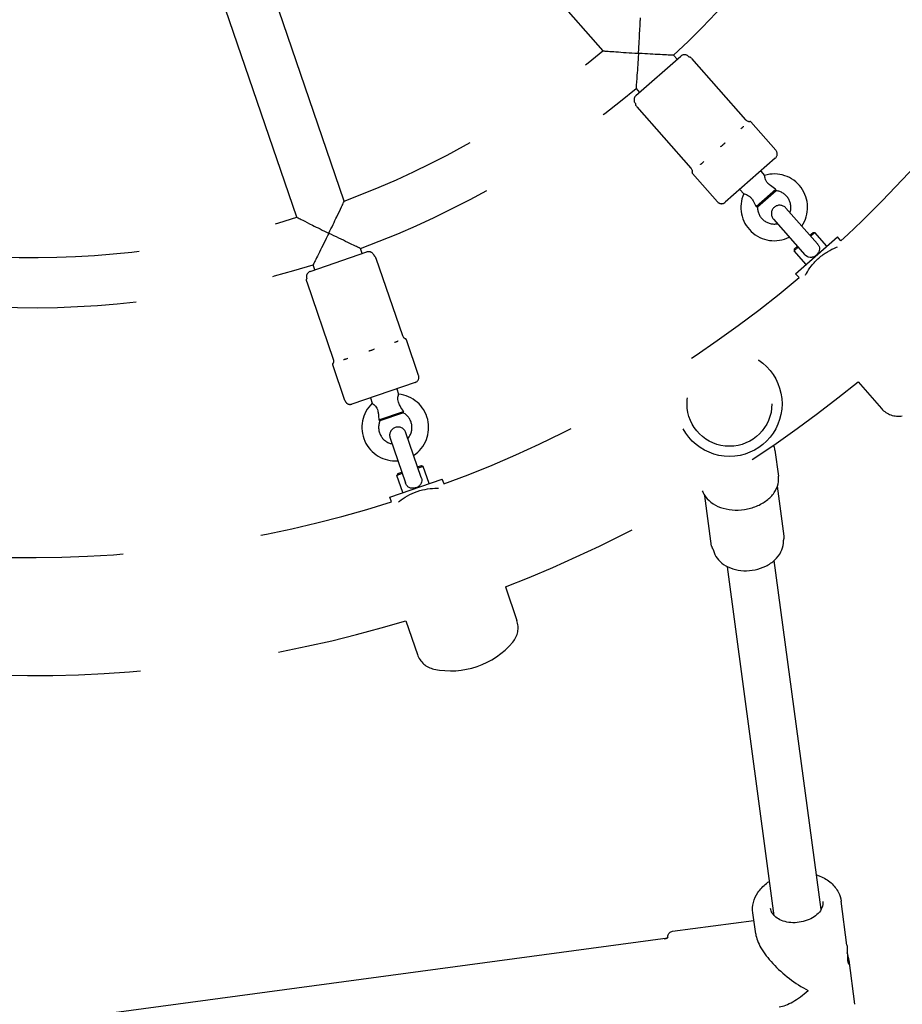
# Model space of a CAD drawing. Units: centimetres. Extents: x -610 to 3490, y -1070 to 1880.
# Drawn here: x 1591 to 1623, y 345 to 381 of the extents above; entities that cross this region are included whole.
import ezdxf

# ---------------------------------------------------------------- set-up
doc = ezdxf.new("R2010")
doc.units = ezdxf.units.CM
doc.header["$MEASUREMENT"] = 0
doc.linetypes.add('ACAD_ISO03W100', pattern=[10, 5, -5])
doc.layers.add('Widoczne (ISO)', color=7, linetype='Continuous')

msp = doc.modelspace()

# ---------------------------------------------------------------- linework, layer by layer
at = {"layer": 'Widoczne (ISO)', "linetype": 'Continuous'}
for p, q in [((1605.8011, 386.4985), (1611.8885, 379.5936)), ((1602.5891, 374.1925), (1599.6079, 382.9014)), ((1600.8861, 373.6095), (1597.9049, 382.3184)), ((1614.4295, 379.4332), (1614.5564, 379.2893)), ((1613.0749, 377.9832), (1614.6877, 379.405)), ((1615.0787, 379.3214), (1617.0204, 377.119)), ((1613.0793, 378.2429), (1613.2062, 378.0989)), ((1613.1089, 377.5847), (1615.0505, 375.3824)), ((1618.1058, 376.0194), (1617.2086, 377.0371)), ((1618.088, 375.7371), (1616.2877, 374.15)), ((1616.0054, 374.1677), (1615.1082, 375.1854)), ((1617.5629, 375.2742), (1617.7012, 375.1173)), ((1616.8128, 374.6129), (1616.9511, 374.456)), ((1617.3967, 373.9945), (1618.1032, 374.6174)), ((1618.1199, 374.5654), (1617.4462, 373.9714)), ((1619.5993, 372.6618), (1618.471, 373.9417)), ((1618.0209, 373.5449), (1619.1492, 372.2651)), ((1619.3307, 372.9666), (1619.4432, 373.0658)), ((1619.5138, 373.0613), (1619.3637, 372.9291)), ((1619.4432, 373.0658), (1619.5138, 373.0613)), ((1619.9436, 372.5737), (1619.5138, 373.0613)), ((1618.8184, 371.5818), (1620.3187, 372.9044)), ((1620.4432, 372.7631), (1620.3187, 372.9044)), ((1601.3657, 371.6674), (1603.3997, 372.3639)), ((1603.2344, 372.3073), (1603.1723, 372.4889)), ((1618.9136, 372.5323), (1618.7636, 372.4)), ((1618.7681, 372.4706), (1618.7636, 372.4)), ((1619.1935, 371.9124), (1618.7636, 372.4)), ((1618.7681, 372.4706), (1618.8806, 372.5698)), ((1603.729, 372.137), (1604.6801, 369.3592)), ((1601.5315, 371.7242), (1601.4693, 371.9058)), ((1601.2445, 371.2863), (1602.1956, 368.5086)), ((1618.9429, 371.4405), (1618.8184, 371.5818)), ((1605.262, 367.9279), (1604.8226, 369.2115)), ((1602.613, 367.021), (1602.1735, 368.3045)), ((1605.1376, 367.6739), (1602.867, 366.8965)), ((1604.4753, 367.4472), (1604.543, 367.2493)), ((1621.0618, 367.6911), (1621.9069, 366.7325)), ((1603.5292, 367.1233), (1603.597, 366.9254)), ((1603.832, 366.3285), (1604.7232, 366.6336)), ((1604.7187, 366.5792), (1603.8689, 366.2883)), ((1604.2367, 365.6743), (1604.7893, 364.0601)), ((1605.357, 364.2544), (1604.8043, 365.8686)), ((1618.076, 365.2353), (1618.2012, 364.3024)), ((1605.2254, 364.6387), (1605.3673, 364.6873)), ((1605.4308, 364.6562), (1605.2416, 364.5914)), ((1605.3673, 364.6873), (1605.4308, 364.6562)), ((1605.6414, 364.0412), (1605.4308, 364.6562)), ((1604.2222, 363.5554), (1606.1144, 364.2032)), ((1604.6739, 364.3971), (1604.4847, 364.3323)), ((1604.5158, 364.3958), (1604.4847, 364.3323)), ((1604.6953, 363.7173), (1604.4847, 364.3323)), ((1604.5158, 364.3958), (1604.6578, 364.4444)), ((1606.1754, 364.025), (1606.1144, 364.2032)), ((1618.4062, 362.1448), (1618.1646, 363.9451)), ((1604.2832, 363.3772), (1604.2222, 363.5554)), ((1615.7973, 361.7947), (1615.5557, 363.595)), ((1618.0514, 348.5028), (1616.3674, 361.051)), ((1619.7363, 348.7289), (1618.0523, 361.2771)), ((1608.3822, 360.3267), (1608.7961, 359.1176)), ((1604.806, 359.1023), (1605.2199, 357.8933)), ((1620.6643, 347.4521), (1620.4521, 349.0335)), ((1614.393, 347.9447), (1617.3169, 348.3372)), ((1617.3821, 347.8516), (1617.2806, 348.6079)), ((1584.1928, 343.6735), (1614.2234, 347.705)), ((1620.9504, 345.3207), (1620.7382, 346.9021))]:
    msp.add_line(p, q, dxfattribs=at)
at = {"layer": 'Widoczne (ISO)', "linetype": 'ACAD_ISO03W100'}
for radius in [1.89, 1.525]:
    msp.add_circle((1616.4394, 366.9055), radius, dxfattribs=at)
for centre, radius, start, end in [((1591.3446, 404.2586), 33.9, 312.9195, 332.37739), ((1591.3446, 404.2586), 32.1, 290.50542, 309.79147), ((1614.8199, 379.255), 0.2, 47.15632, 131.39976), ((1591.3446, 404.2586), 33.9, 290.42, 309.87689), ((1613.2072, 377.8332), 0.2, 131.39976, 215.6432), ((1617.1576, 377.2536), 0.2, 266.53657, 273.09263), ((1617.171, 377.004), 0.05, 41.39976, 93.09263), ((1591.3446, 404.2586), 42.88, 312.73095, 320.12223), ((1617.9557, 375.8871), 0.2, 311.39976, 41.39976), ((1615.1457, 375.2185), 0.05, 169.70689, 221.39976), ((1614.8998, 375.2631), 0.2, 349.70689, 356.18471), ((1618.0476, 373.9684), 1.2, 325.87596, 106.77544), ((1618.0476, 373.9684), 0.6, 341.39844, 83.21007), ((1616.1555, 374.3), 0.2, 221.39976, 311.39976), ((1618.0476, 373.9684), 1.2, 156.02408, 296.92093), ((1618.0476, 373.9684), 0.6, 179.58944, 281.39844), ((1618.2459, 373.7433), 0.3, 41.39844, 221.39844), ((1591.3446, 404.2586), 32.1, 268.00474, 287.29215), ((1603.4645, 372.1746), 0.2, 24.65632, 108.89976), ((1591.3446, 404.2586), 33.9, 267.9195, 287.37739), ((1601.4304, 371.4782), 0.2, 108.89976, 193.1432), ((1591.3446, 404.2586), 42.88, 290.23095, 310.06594), ((1604.8583, 369.4311), 0.2, 244.03657, 250.59263), ((1604.7752, 369.1953), 0.05, 18.89976, 70.59263), ((1602.2208, 368.3207), 0.05, 147.20689, 198.89976), ((1602.0107, 368.4561), 0.2, 327.20689, 333.68471), ((1605.0728, 367.8631), 0.2, 288.89976, 18.89976), ((1591.3446, 404.2586), 47.12, 291.19538, 309.1015), ((1604.4234, 366.0553), 1.2, 303.37596, 84.27544), ((1602.8022, 367.0857), 0.2, 198.89976, 288.89976), ((1604.4234, 366.0553), 1.2, 133.52408, 274.42093), ((1622.507, 367.2615), 0.8, 221.39844, 280.62151), ((1604.4234, 366.0553), 0.6, 318.89844, 60.71007), ((1604.4234, 366.0553), 0.6, 157.08944, 258.89844), ((1604.5205, 365.7715), 0.3, 18.89844, 198.89844), ((1591.3446, 404.2586), 42.88, 267.73095, 287.56594), ((1591.3446, 404.2586), 72.585, 233.43783, 321.859058), ((1591.3446, 404.2586), 47.12, 268.69538, 286.6015), ((1608.0393, 358.8585), 0.8, 319.67538, 18.89844), ((1606.4152, 360.237), 2.9302, 258.12151, 319.67538), ((1605.9768, 358.1524), 0.8, 198.89844, 258.12151)]:
    msp.add_arc(centre, radius, start, end, dxfattribs=at)
for major_axis, ratio, start_param, end_param in [((1.6552, -1.2634), 0.4252143, 3.5436286, 5.1144877), ((-1.2635, -1.6552), 0.42525, 0.4020987, 1.1687604)]:
    msp.add_ellipse((1619.1155, 346.9643), major_axis=major_axis, ratio=ratio, start_param=start_param, end_param=end_param, dxfattribs=at)
at = {"layer": 'Widoczne (ISO)', "linetype": 'Continuous'}
for points, knots in [([(1613.1671, 379.5042), (1613.1678, 379.5147), (1613.1684, 379.5252), (1613.1691, 379.5357), (1613.1776, 379.672), (1613.1859, 379.8089), (1613.1935, 379.9408), (1613.2012, 380.072), (1613.2083, 380.2002), (1613.2147, 380.3171), (1613.2203, 380.421), (1613.2253, 380.5173), (1613.2293, 380.5959), (1613.2324, 380.6561), (1613.2348, 380.7056), (1613.2365, 380.7388), (1613.2379, 380.7682), (1613.2387, 380.7839), (1613.2387, 380.7839)], [0, 0, 0, 0, 1, 1, 1, 2, 2, 2, 3, 3, 3, 4, 4, 4, 5, 5, 5, 6, 6, 6, 6]), ([(1611.8885, 379.5936), (1611.8885, 379.5936), (1611.9041, 379.5924), (1611.9336, 379.5902), (1611.9667, 379.5876), (1612.0161, 379.5839), (1612.0762, 379.5794), (1612.1547, 379.5735), (1612.2509, 379.5664), (1612.3546, 379.5589), (1612.4714, 379.5506), (1612.5995, 379.5416), (1612.7306, 379.5327), (1612.8624, 379.5238), (1612.9993, 379.5148), (1613.1356, 379.5062), (1613.1461, 379.5055), (1613.1566, 379.5049), (1613.1671, 379.5042)], [0, 0, 0, 0, 1, 1, 1, 2, 2, 2, 3, 3, 3, 4, 4, 4, 5, 5, 5, 6, 6, 6, 6]), ([(1613.1671, 379.5042), (1613.1664, 379.4937), (1613.1658, 379.4832), (1613.1651, 379.4727), (1613.1569, 379.3423), (1613.1483, 379.2114), (1613.1398, 379.0849), (1613.1312, 378.9586), (1613.1227, 378.8351), (1613.1146, 378.7218), (1613.1071, 378.6164), (1613.0999, 378.5187), (1613.094, 378.4386), (1613.0894, 378.3764), (1613.0855, 378.3252), (1613.0829, 378.2907), (1613.0805, 378.2595), (1613.0793, 378.2429), (1613.0793, 378.2429)], [0, 0, 0, 0, 1, 1, 1, 2, 2, 2, 3, 3, 3, 4, 4, 4, 5, 5, 5, 6, 6, 6, 6]), ([(1614.4295, 379.4332), (1614.4295, 379.4332), (1614.4129, 379.4341), (1614.3816, 379.4356), (1614.3471, 379.4374), (1614.2958, 379.4399), (1614.2335, 379.4432), (1614.1533, 379.4473), (1614.0555, 379.4525), (1613.9499, 379.4582), (1613.8366, 379.4644), (1613.713, 379.4714), (1613.5865, 379.4788), (1613.46, 379.4862), (1613.329, 379.4941), (1613.1986, 379.5022), (1613.1881, 379.5029), (1613.1776, 379.5036), (1613.1671, 379.5042)], [0, 0, 0, 0, 1, 1, 1, 2, 2, 2, 3, 3, 3, 4, 4, 4, 5, 5, 5, 6, 6, 6, 6]), ([(1614.9559, 379.4016), (1614.956, 379.4016), (1614.956, 379.4009), (1614.9568, 379.4009), (1614.9575, 379.4009), (1614.9614, 379.3986), (1614.9596, 379.3986), (1614.9578, 379.3985), (1614.969, 379.3942), (1614.9657, 379.3942), (1614.9623, 379.3941), (1614.9835, 379.3871), (1614.9774, 379.3869), (1614.9713, 379.3867), (1614.9896, 379.3802), (1615.0002, 379.3761)], [0, 0, 0, 0, 1, 1, 1, 2, 2, 2, 3, 3, 3, 4, 4, 4, 5, 5, 5, 5]), ([(1615.0784, 379.3213), (1615.0649, 379.3367), (1615.0564, 379.351), (1615.0462, 379.3507), (1615.0361, 379.3504), (1615.0326, 379.363), (1615.0268, 379.3628), (1615.021, 379.3627), (1615.0181, 379.3697), (1615.0144, 379.3696), (1615.0106, 379.3695), (1615.0089, 379.3735), (1615.0063, 379.3735), (1615.0038, 379.3734), (1615.0024, 379.3761), (1615.0006, 379.376)], [0, 0, 0, 0, 1, 1, 1, 2, 2, 2, 3, 3, 3, 4, 4, 4, 5, 5, 5, 5]), ([(1613.0447, 377.7166), (1613.0447, 377.7166), (1613.0445, 377.7157), (1613.0453, 377.7157), (1613.046, 377.7157), (1613.049, 377.7126), (1613.0472, 377.7126), (1613.0455, 377.7125), (1613.0542, 377.7061), (1613.0509, 377.706), (1613.0475, 377.7059), (1613.0627, 377.6937), (1613.0566, 377.6935), (1613.0505, 377.6933), (1613.0617, 377.6806), (1613.0645, 377.6695)], [0, 0, 0, 0, 1, 1, 1, 2, 2, 2, 3, 3, 3, 4, 4, 4, 5, 5, 5, 5]), ([(1613.1086, 377.5838), (1613.095, 377.5991), (1613.0936, 377.6197), (1613.0835, 377.6194), (1613.0733, 377.6191), (1613.08, 377.6418), (1613.0742, 377.6416), (1613.0683, 377.6415), (1613.0734, 377.6552), (1613.0697, 377.6551), (1613.066, 377.655), (1613.0694, 377.6636), (1613.0668, 377.6635), (1613.0642, 377.6634), (1613.0668, 377.6699), (1613.065, 377.6698)], [0, 0, 0, 0, 1, 1, 1, 2, 2, 2, 3, 3, 3, 4, 4, 4, 5, 5, 5, 5]), ([(1617.0201, 377.1188), (1617.034, 377.103), (1617.047, 377.0929), (1617.0578, 377.0856), (1617.074, 377.0747), (1617.0861, 377.0697), (1617.0954, 377.066), (1617.1072, 377.0613), (1617.1275, 377.0582), (1617.1213, 377.058), (1617.1152, 377.0579), (1617.1376, 377.0553), (1617.1344, 377.0552), (1617.1308, 377.0551), (1617.144, 377.0544), (1617.1422, 377.0543), (1617.1404, 377.0543), (1617.1451, 377.0541), (1617.1457, 377.0541)], [0, 0, 0, 0, 1, 1, 1, 2, 2, 2, 3, 3, 3, 4, 4, 4, 5, 5, 5, 6, 6, 6, 6]), ([(1616.8437, 376.7883), (1616.8426, 376.7883), (1616.8473, 376.7901), (1616.8463, 376.7901), (1616.8383, 376.7899), (1616.8729, 376.8037), (1616.8653, 376.8035), (1616.855, 376.8032), (1616.8988, 376.8221), (1616.8892, 376.8218), (1616.8835, 376.8216), (1616.9075, 376.8327), (1616.902, 376.8325), (1616.8971, 376.8324), (1616.9174, 376.8423), (1616.9128, 376.8421), (1616.9067, 376.8419), (1616.931, 376.8545), (1616.9254, 376.8543), (1616.9136, 376.854), (1616.9574, 376.8793), (1616.9471, 376.879), (1616.9464, 376.879), (1616.9477, 376.8807), (1616.9484, 376.8807)], [0, 0, 0, 0, 1, 1, 1, 2, 2, 2, 3, 3, 3, 4, 4, 4, 5, 5, 5, 6, 6, 6, 7, 7, 7, 8, 8, 8, 8]), ([(1616.1475, 376.1707), (1616.1586, 376.1792), (1616.1695, 376.1879), (1616.1803, 376.1968), (1616.1866, 376.2021), (1616.2073, 376.213), (1616.1991, 376.2128), (1616.1916, 376.2126), (1616.2231, 376.2278), (1616.2157, 376.2276), (1616.2062, 376.2273), (1616.2297, 376.2405), (1616.2365, 376.247), (1616.2507, 376.2606), (1616.2966, 376.2891), (1616.2774, 376.2886), (1616.2761, 376.2885), (1616.2814, 376.2915), (1616.28, 376.2915)], [0, 0, 0, 0, 1, 1, 1, 2, 2, 2, 3, 3, 3, 4, 4, 4, 5, 5, 5, 6, 6, 6, 6]), ([(1616.1197, 376.1501), (1616.1183, 376.15), (1616.1243, 376.1525), (1616.123, 376.1524), (1616.1128, 376.1521), (1616.1577, 376.171), (1616.1475, 376.1707)], [0, 0, 0, 0, 1, 1, 1, 2, 2, 2, 2]), ([(1615.3972, 375.5131), (1615.398, 375.5131), (1615.4002, 375.5145), (1615.3994, 375.5145), (1615.3928, 375.5143), (1615.4229, 375.526), (1615.416, 375.5258), (1615.4066, 375.5255), (1615.4493, 375.5438), (1615.4393, 375.5435), (1615.4333, 375.5434), (1615.4594, 375.5554), (1615.4532, 375.5552), (1615.4476, 375.5551), (1615.4717, 375.5668), (1615.4659, 375.5666), (1615.4585, 375.5664), (1615.4769, 375.5768), (1615.4825, 375.5822), (1615.4939, 375.5935), (1615.534, 375.6186), (1615.5169, 375.6181), (1615.5157, 375.6181), (1615.5204, 375.6208), (1615.5192, 375.6207)], [0, 0, 0, 0, 1, 1, 1, 2, 2, 2, 3, 3, 3, 4, 4, 4, 5, 5, 5, 6, 6, 6, 7, 7, 7, 8, 8, 8, 8]), ([(1615.0508, 375.3829), (1615.0647, 375.3672), (1615.073, 375.353), (1615.079, 375.3414), (1615.0878, 375.324), (1615.0911, 375.311), (1615.0936, 375.3013), (1615.0968, 375.289), (1615.1047, 375.2749), (1615.0985, 375.2747), (1615.0925, 375.2746), (1615.1027, 375.2615), (1615.0995, 375.2614), (1615.0958, 375.2613), (1615.1012, 375.2534), (1615.0994, 375.2533), (1615.0976, 375.2533), (1615.0987, 375.2499), (1615.0994, 375.2499)], [0, 0, 0, 0, 1, 1, 1, 2, 2, 2, 3, 3, 3, 4, 4, 4, 5, 5, 5, 6, 6, 6, 6]), ([(1615.0993, 375.2498), (1615.098, 375.2498), (1615.1002, 375.2466), (1615.0993, 375.2466), (1615.0981, 375.2466), (1615.0997, 375.2447), (1615.1002, 375.2447), (1615.1005, 375.2447), (1615.1008, 375.245), (1615.1013, 375.245), (1615.1018, 375.245), (1615.1035, 375.2464), (1615.1027, 375.2463), (1615.1017, 375.2463), (1615.1064, 375.2494), (1615.1049, 375.2494), (1615.1018, 375.2493), (1615.1164, 375.2606), (1615.1111, 375.2604), (1615.1108, 375.2604), (1615.1113, 375.2614), (1615.1116, 375.2614)], [0, 0, 0, 0, 1, 1, 1, 2, 2, 2, 3, 3, 3, 4, 4, 4, 5, 5, 5, 6, 6, 6, 7, 7, 7, 7]), ([(1618.1032, 374.6174), (1618.0471, 374.655), (1617.9744, 374.7006), (1617.9111, 374.7494), (1617.8642, 374.7855), (1617.8296, 374.8188), (1617.8035, 374.8505), (1617.7772, 374.8826), (1617.7609, 374.9108), (1617.7496, 374.9337), (1617.7361, 374.9613), (1617.7267, 374.9882), (1617.7199, 375.0124), (1617.7124, 375.0396), (1617.7082, 375.063), (1617.7056, 375.0807), (1617.7029, 375.0994), (1617.7056, 375.1157), (1617.7014, 375.1156), (1617.7002, 375.1155), (1617.7012, 375.1173), (1617.7012, 375.1173)], [0, 0, 0, 0, 1, 1, 1, 2, 2, 2, 3, 3, 3, 4, 4, 4, 5, 5, 5, 6, 6, 6, 7, 7, 7, 7]), ([(1618.1199, 374.5654), (1618.1161, 374.5653), (1618.1148, 374.5787), (1618.1101, 374.5936), (1618.1079, 374.6005), (1618.1125, 374.6176), (1618.1032, 374.6174)], [0, 0, 0, 0, 1, 1, 1, 2, 2, 2, 2]), ([(1602.0332, 373.0375), (1602.0304, 373.0375), (1602.0356, 373.0425), (1602.0368, 373.0449), (1602.1374, 373.2503), (1602.2354, 373.4523), (1602.3206, 373.6295), (1602.3878, 373.7691), (1602.4451, 373.8892), (1602.4896, 373.9826), (1602.5224, 374.0516), (1602.5496, 374.1089), (1602.5672, 374.1463), (1602.5815, 374.1763), (1602.5891, 374.1925), (1602.5891, 374.1925)], [0, 0, 0, 0, 1, 1, 1, 2, 2, 2, 3, 3, 3, 4, 4, 4, 5, 5, 5, 5]), ([(1616.9511, 374.456), (1616.9511, 374.456), (1616.9549, 374.4552), (1616.9623, 374.4534), (1616.9728, 374.4509), (1616.9902, 374.4466), (1617.0128, 374.4392), (1617.035, 374.4319), (1617.062, 374.4216), (1617.0909, 374.4064), (1617.1147, 374.3938), (1617.1413, 374.3771), (1617.1685, 374.3538), (1617.1928, 374.3332), (1617.2147, 374.3097), (1617.2346, 374.2842), (1617.2602, 374.2514), (1617.2822, 374.2158), (1617.3015, 374.1812), (1617.3367, 374.1184), (1617.3691, 374.0494), (1617.3967, 373.9945)], [0, 0, 0, 0, 1, 1, 1, 2, 2, 2, 3, 3, 3, 4, 4, 4, 5, 5, 5, 6, 6, 6, 7, 7, 7, 7]), ([(1617.3967, 373.9945), (1617.4149, 373.9872), (1617.447, 373.9763), (1617.4374, 373.976), (1617.4325, 373.9759), (1617.448, 373.9715), (1617.4462, 373.9714)], [0, 0, 0, 0, 1, 1, 1, 2, 2, 2, 2]), ([(1600.8861, 373.6095), (1600.8861, 373.6095), (1600.9021, 373.6014), (1600.9317, 373.5863), (1600.9686, 373.5676), (1601.0252, 373.539), (1601.0934, 373.5046), (1601.1858, 373.458), (1601.3047, 373.3983), (1601.4433, 373.3292), (1601.6193, 373.2414), (1601.8204, 373.1418), (1602.0258, 373.0412), (1602.0283, 373.0399), (1602.0358, 373.0371), (1602.033, 373.037)], [0, 0, 0, 0, 1, 1, 1, 2, 2, 2, 3, 3, 3, 4, 4, 4, 5, 5, 5, 5]), ([(1602.0332, 373.0375), (1602.0304, 373.0375), (1602.0308, 373.0326), (1602.0296, 373.0301), (1601.9714, 372.9115), (1601.9127, 372.7924), (1601.8557, 372.6773), (1601.8014, 372.5676), (1601.7479, 372.4602), (1601.6983, 372.3609), (1601.6475, 372.2592), (1601.6, 372.1647), (1601.5612, 372.0877), (1601.5318, 372.0293), (1601.5075, 371.9813), (1601.4913, 371.9492), (1601.477, 371.9209), (1601.4693, 371.9058), (1601.4693, 371.9058)], [0, 0, 0, 0, 1, 1, 1, 2, 2, 2, 3, 3, 3, 4, 4, 4, 5, 5, 5, 6, 6, 6, 6]), ([(1603.1723, 372.4889), (1603.1723, 372.4889), (1603.157, 372.4961), (1603.1284, 372.5096), (1603.0959, 372.5251), (1603.0473, 372.5481), (1602.9883, 372.5762), (1602.9104, 372.6133), (1602.815, 372.6589), (1602.7125, 372.7081), (1602.6124, 372.7562), (1602.5043, 372.8082), (1602.3942, 372.8616), (1602.2786, 372.9176), (1602.1592, 372.9758), (1602.0406, 373.0339), (1602.0381, 373.0351), (1602.036, 373.0375), (1602.0332, 373.0374)], [0, 0, 0, 0, 1, 1, 1, 2, 2, 2, 3, 3, 3, 4, 4, 4, 5, 5, 5, 6, 6, 6, 6]), ([(1619.5993, 372.6618), (1619.5936, 372.6617), (1619.6067, 372.6532), (1619.6101, 372.649), (1619.6361, 372.6165), (1619.6507, 372.5868), (1619.6595, 372.5618), (1619.6702, 372.5315), (1619.6748, 372.5005), (1619.6738, 372.4694), (1619.6726, 372.4345), (1619.6642, 372.4001), (1619.6497, 372.3672), (1619.6344, 372.3327), (1619.6125, 372.3005), (1619.5855, 372.2721), (1619.5591, 372.2443), (1619.5284, 372.2208), (1619.495, 372.203), (1619.4613, 372.1849), (1619.4254, 372.1729), (1619.389, 372.1682), (1619.3532, 372.1636), (1619.3174, 372.166), (1619.2828, 372.1762), (1619.2542, 372.1847), (1619.2249, 372.1989), (1619.1962, 372.2209), (1619.1791, 372.234), (1619.1635, 372.2489), (1619.1492, 372.2651)], [0, 0, 0, 0, 1, 1, 1, 2, 2, 2, 3, 3, 3, 4, 4, 4, 5, 5, 5, 6, 6, 6, 7, 7, 7, 8, 8, 8, 9, 9, 9, 10, 10, 10, 10]), ([(1619.1764, 371.5351), (1619.1853, 371.552), (1619.1946, 371.5693), (1619.2044, 371.5869), (1619.2496, 371.6681), (1619.3115, 371.7658), (1619.3887, 371.8641), (1619.4659, 371.9625), (1619.5587, 372.0611), (1619.6545, 372.1456), (1619.7503, 372.23), (1619.8598, 372.3097), (1619.967, 372.374), (1620.0743, 372.4382), (1620.179, 372.4874), (1620.2652, 372.5221), (1620.2838, 372.5296), (1620.3022, 372.5367), (1620.3201, 372.5433)], [0, 0, 0, 0, 1, 1, 1, 2, 2, 2, 3, 3, 3, 4, 4, 4, 5, 5, 5, 6, 6, 6, 6]), ([(1603.6463, 372.2581), (1603.6463, 372.2581), (1603.646, 372.2571), (1603.6468, 372.2571), (1603.6475, 372.2571), (1603.6503, 372.2539), (1603.6485, 372.2539), (1603.6467, 372.2538), (1603.6558, 372.2475), (1603.6524, 372.2475), (1603.6491, 372.2474), (1603.6665, 372.2364), (1603.6604, 372.2363), (1603.6544, 372.2361), (1603.6889, 372.2179), (1603.6774, 372.2175)], [0, 0, 0, 0, 1, 1, 1, 2, 2, 2, 3, 3, 3, 4, 4, 4, 5, 5, 5, 5]), ([(1603.7293, 372.1363), (1603.7227, 372.1557), (1603.7209, 372.1761), (1603.7108, 372.1758), (1603.7006, 372.1755), (1603.7024, 372.1949), (1603.6966, 372.1947), (1603.6908, 372.1946), (1603.6927, 372.2064), (1603.689, 372.2063), (1603.6852, 372.2062), (1603.685, 372.2128), (1603.6824, 372.2127), (1603.6798, 372.2126), (1603.6794, 372.2175), (1603.6775, 372.2174)], [0, 0, 0, 0, 1, 1, 1, 2, 2, 2, 3, 3, 3, 4, 4, 4, 5, 5, 5, 5]), ([(1601.2444, 371.2857), (1601.2377, 371.3051), (1601.2359, 371.3181), (1601.2348, 371.3282), (1601.2337, 371.3383), (1601.2386, 371.3513), (1601.2327, 371.3512), (1601.2269, 371.351), (1601.2376, 371.3655), (1601.2339, 371.3654), (1601.2302, 371.3653), (1601.2372, 371.3746), (1601.2346, 371.3745), (1601.232, 371.3744), (1601.2374, 371.3813), (1601.2355, 371.3813)], [0, 0, 0, 0, 1, 1, 1, 2, 2, 2, 3, 3, 3, 4, 4, 4, 5, 5, 5, 5]), ([(1601.2357, 371.4327), (1601.2357, 371.4327), (1601.2352, 371.4317), (1601.2359, 371.4317), (1601.2366, 371.4317), (1601.2383, 371.4281), (1601.2365, 371.4281), (1601.2347, 371.428), (1601.2407, 371.4207), (1601.2373, 371.4206), (1601.234, 371.4205), (1601.2439, 371.407), (1601.2379, 371.4068), (1601.2318, 371.4067), (1601.2376, 371.3929), (1601.2359, 371.3816)], [0, 0, 0, 0, 1, 1, 1, 2, 2, 2, 3, 3, 3, 4, 4, 4, 5, 5, 5, 5]), ([(1604.3902, 369.1213), (1604.3892, 369.1213), (1604.3944, 369.122), (1604.3933, 369.122), (1604.3854, 369.1217), (1604.4087, 369.1253), (1604.4161, 369.127), (1604.4262, 369.1295), (1604.4548, 369.1351), (1604.4451, 369.1348), (1604.4394, 369.1347), (1604.4665, 369.14), (1604.4611, 369.1398), (1604.4562, 369.1397), (1604.4794, 369.1447), (1604.4747, 369.1446), (1604.4686, 369.1444), (1604.4858, 369.1488), (1604.491, 369.151), (1604.5018, 369.1556), (1604.5308, 369.1658), (1604.5205, 369.1655), (1604.5198, 369.1655), (1604.5217, 369.1666), (1604.5223, 369.1666)], [0, 0, 0, 0, 1, 1, 1, 2, 2, 2, 3, 3, 3, 4, 4, 4, 5, 5, 5, 6, 6, 6, 7, 7, 7, 8, 8, 8, 8]), ([(1604.7025, 369.3141), (1604.7132, 369.2978), (1604.7394, 369.2819), (1604.7294, 369.2816), (1604.7166, 369.2812), (1604.756, 369.2644), (1604.7498, 369.2642), (1604.7437, 369.2641), (1604.7645, 369.2568), (1604.7612, 369.2567), (1604.7576, 369.2566), (1604.7695, 369.2528), (1604.7677, 369.2528), (1604.7659, 369.2527), (1604.7703, 369.2512), (1604.771, 369.2512)], [0, 0, 0, 0, 1, 1, 1, 2, 2, 2, 3, 3, 3, 4, 4, 4, 5, 5, 5, 5]), ([(1603.4771, 368.8087), (1603.4758, 368.8087), (1603.4824, 368.8097), (1603.4811, 368.8096), (1603.4709, 368.8093), (1603.521, 368.8174), (1603.5107, 368.8171)], [0, 0, 0, 0, 1, 1, 1, 2, 2, 2, 2]), ([(1603.5107, 368.8171), (1603.5242, 368.8207), (1603.5376, 368.8246), (1603.551, 368.8287), (1603.5588, 368.8311), (1603.5827, 368.8365), (1603.5745, 368.8363), (1603.5671, 368.8361), (1603.6029, 368.8438), (1603.5955, 368.8436), (1603.586, 368.8433), (1603.6134, 368.8501), (1603.6222, 368.8536), (1603.6405, 368.8607), (1603.6584, 368.8683), (1603.6758, 368.8763), (1603.677, 368.8769), (1603.6807, 368.878), (1603.6794, 368.878)], [0, 0, 0, 0, 1, 1, 1, 2, 2, 2, 3, 3, 3, 4, 4, 4, 5, 5, 5, 6, 6, 6, 6]), ([(1602.1947, 368.5077), (1602.2015, 368.4878), (1602.2038, 368.4715), (1602.2048, 368.4585), (1602.2063, 368.439), (1602.2056, 368.4272), (1602.2042, 368.4173), (1602.2024, 368.4046), (1602.2048, 368.3908), (1602.1986, 368.3906), (1602.1926, 368.3905), (1602.1978, 368.3782), (1602.1945, 368.3781), (1602.1909, 368.378), (1602.1932, 368.3708), (1602.1914, 368.3707), (1602.1896, 368.3707), (1602.1893, 368.3675), (1602.19, 368.3675)], [0, 0, 0, 0, 1, 1, 1, 2, 2, 2, 3, 3, 3, 4, 4, 4, 5, 5, 5, 6, 6, 6, 6]), ([(1602.5659, 368.4967), (1602.5667, 368.4967), (1602.5693, 368.4972), (1602.5684, 368.4972), (1602.5619, 368.497), (1602.595, 368.5014), (1602.5881, 368.5012), (1602.5787, 368.5009), (1602.6265, 368.509), (1602.6164, 368.5087), (1602.6104, 368.5085), (1602.64, 368.5144), (1602.6338, 368.5142), (1602.6282, 368.514), (1602.6556, 368.52), (1602.6499, 368.5198), (1602.6424, 368.5196), (1602.6639, 368.5251), (1602.6711, 368.5279), (1602.686, 368.5339), (1602.7012, 368.5406), (1602.7167, 368.5479), (1602.7177, 368.5484), (1602.721, 368.5495), (1602.7198, 368.5494)], [0, 0, 0, 0, 1, 1, 1, 2, 2, 2, 3, 3, 3, 4, 4, 4, 5, 5, 5, 6, 6, 6, 7, 7, 7, 8, 8, 8, 8]), ([(1602.1899, 368.3674), (1602.1886, 368.3674), (1602.1895, 368.3645), (1602.1887, 368.3645), (1602.1875, 368.3644), (1602.1883, 368.3623), (1602.1888, 368.3623), (1602.1891, 368.3623), (1602.1894, 368.3622), (1602.19, 368.3622), (1602.1904, 368.3622), (1602.1925, 368.363), (1602.1917, 368.3629), (1602.1907, 368.3629), (1602.1964, 368.3649), (1602.1949, 368.3649), (1602.1918, 368.3648), (1602.2102, 368.3729), (1602.2049, 368.3727), (1602.2045, 368.3727), (1602.2053, 368.3734), (1602.2057, 368.3734)], [0, 0, 0, 0, 1, 1, 1, 2, 2, 2, 3, 3, 3, 4, 4, 4, 5, 5, 5, 6, 6, 6, 7, 7, 7, 7]), ([(1604.7232, 366.6336), (1604.6857, 366.6898), (1604.636, 366.7598), (1604.5961, 366.8291), (1604.5666, 366.8804), (1604.5474, 366.9244), (1604.5355, 366.9636), (1604.5234, 367.0034), (1604.5192, 367.0357), (1604.5175, 367.0612), (1604.5156, 367.0919), (1604.5171, 367.1203), (1604.5202, 367.1452), (1604.5236, 367.1733), (1604.5288, 367.1965), (1604.5331, 367.2139), (1604.5377, 367.2321), (1604.5468, 367.2478), (1604.5425, 367.2477), (1604.5414, 367.2476), (1604.543, 367.2493), (1604.543, 367.2493)], [0, 0, 0, 0, 1, 1, 1, 2, 2, 2, 3, 3, 3, 4, 4, 4, 5, 5, 5, 6, 6, 6, 7, 7, 7, 7]), ([(1603.597, 366.9254), (1603.597, 366.9254), (1603.614, 366.9189), (1603.6064, 366.9187), (1603.5956, 366.9184), (1603.6295, 366.9018), (1603.6475, 366.8862), (1603.6653, 366.871), (1603.6862, 366.8512), (1603.7071, 366.8261), (1603.7243, 366.8053), (1603.7425, 366.7797), (1603.7588, 366.7478), (1603.7732, 366.7195), (1603.7845, 366.6893), (1603.7931, 366.6581), (1603.8042, 366.6181), (1603.8109, 366.5767), (1603.8156, 366.5375), (1603.824, 366.4659), (1603.8276, 366.3898), (1603.832, 366.3285)], [0, 0, 0, 0, 1, 1, 1, 2, 2, 2, 3, 3, 3, 4, 4, 4, 5, 5, 5, 6, 6, 6, 7, 7, 7, 7]), ([(1603.832, 366.3285), (1603.8461, 366.3148), (1603.8722, 366.2962), (1603.8625, 366.2959), (1603.8577, 366.2958), (1603.8707, 366.2883), (1603.8689, 366.2883)], [0, 0, 0, 0, 1, 1, 1, 2, 2, 2, 2]), ([(1604.7187, 366.5792), (1604.7149, 366.5791), (1604.719, 366.5934), (1604.7204, 366.609), (1604.721, 366.6162), (1604.7324, 366.6339), (1604.7232, 366.6336)], [0, 0, 0, 0, 1, 1, 1, 2, 2, 2, 2]), ([(1605.357, 364.2544), (1605.3513, 364.2542), (1605.3605, 364.2436), (1605.3621, 364.2383), (1605.3737, 364.1984), (1605.3758, 364.1654), (1605.3743, 364.1389), (1605.3726, 364.1069), (1605.365, 364.0765), (1605.3522, 364.0481), (1605.3377, 364.0163), (1605.3168, 363.9877), (1605.2908, 363.9629), (1605.2634, 363.9369), (1605.2309, 363.9155), (1605.1951, 363.8996), (1605.1601, 363.884), (1605.1227, 363.8741), (1605.085, 363.8704), (1605.0469, 363.8666), (1605.0092, 363.8693), (1604.9738, 363.8788), (1604.939, 363.8882), (1604.9068, 363.9042), (1604.8788, 363.9268), (1604.8556, 363.9456), (1604.8339, 363.97), (1604.8158, 364.0013), (1604.805, 364.0199), (1604.7963, 364.0396), (1604.7893, 364.0601)], [0, 0, 0, 0, 1, 1, 1, 2, 2, 2, 3, 3, 3, 4, 4, 4, 5, 5, 5, 6, 6, 6, 7, 7, 7, 8, 8, 8, 9, 9, 9, 10, 10, 10, 10]), ([(1615.4626, 363.7788), (1615.4813, 363.7257), (1615.506, 363.6742), (1615.5363, 363.6251), (1615.5955, 363.5289), (1615.676, 363.4417), (1615.7734, 363.3674), (1615.8728, 363.2916), (1615.9897, 363.2292), (1616.1182, 363.1828), (1616.2478, 363.1361), (1616.3891, 363.1057), (1616.5351, 363.0929), (1616.6813, 363.0801), (1616.8322, 363.0851), (1616.9802, 363.1073), (1617.1282, 363.1296), (1617.2733, 363.1693), (1617.4083, 363.2244), (1617.5434, 363.2795), (1617.6682, 363.3501), (1617.7766, 363.4329), (1617.8848, 363.5155), (1617.9765, 363.6102), (1618.0468, 363.7127), (1618.1165, 363.8142), (1618.1651, 363.9232), (1618.1895, 364.0344), (1618.2091, 364.1236), (1618.2131, 364.2141), (1618.2012, 364.3024)], [0, 0, 0, 0, 1, 1, 1, 2, 2, 2, 3, 3, 3, 4, 4, 4, 5, 5, 5, 6, 6, 6, 7, 7, 7, 8, 8, 8, 9, 9, 9, 10, 10, 10, 10]), ([(1604.5351, 363.3752), (1604.5497, 363.3875), (1604.565, 363.3999), (1604.5807, 363.4124), (1604.6536, 363.4701), (1604.7482, 363.5367), (1604.8572, 363.598), (1604.9661, 363.6593), (1605.0896, 363.7149), (1605.2104, 363.7563), (1605.3312, 363.7976), (1605.4629, 363.8294), (1605.5865, 363.8477), (1605.7102, 363.866), (1605.8258, 363.8714), (1605.9187, 363.8705), (1605.9388, 363.8703), (1605.9585, 363.8698), (1605.9776, 363.869)], [0, 0, 0, 0, 1, 1, 1, 2, 2, 2, 3, 3, 3, 4, 4, 4, 5, 5, 5, 6, 6, 6, 6]), ([(1618.3927, 362.0251), (1618.3884, 362.025), (1618.4024, 362.0392), (1618.397, 362.039), (1618.3916, 362.0389), (1618.4083, 362.0568), (1618.4016, 362.0566), (1618.3948, 362.0564), (1618.4142, 362.0793), (1618.4057, 362.079), (1618.3972, 362.0788), (1618.4078, 362.0969), (1618.4081, 362.1078), (1618.4084, 362.1187), (1618.408, 362.131), (1618.4062, 362.1448)], [0, 0, 0, 0, 1, 1, 1, 2, 2, 2, 3, 3, 3, 4, 4, 4, 5, 5, 5, 5]), ([(1615.7973, 361.7947), (1615.7991, 361.7808), (1615.802, 361.7689), (1615.8051, 361.7585), (1615.8083, 361.7482), (1615.8235, 361.7317), (1615.815, 361.7315), (1615.8066, 361.7312), (1615.8317, 361.7111), (1615.8249, 361.7109), (1615.8181, 361.7108), (1615.8394, 361.6952), (1615.834, 361.6951), (1615.8286, 361.6949), (1615.8462, 361.6829), (1615.8418, 361.6828)], [0, 0, 0, 0, 1, 1, 1, 2, 2, 2, 3, 3, 3, 4, 4, 4, 5, 5, 5, 5]), ([(1615.8664, 361.6286), (1615.8912, 361.5321), (1615.9352, 361.4406), (1615.9944, 361.3588), (1616.0573, 361.2718), (1616.1373, 361.1957), (1616.229, 361.1325), (1616.3278, 361.0644), (1616.4402, 361.0111), (1616.5606, 360.9735), (1616.6852, 360.9345), (1616.8184, 360.9123), (1616.9538, 360.9069), (1617.0901, 360.9015), (1617.2287, 360.9132), (1617.3632, 360.9413), (1617.4977, 360.9694), (1617.628, 361.0139), (1617.7479, 361.0732), (1617.8675, 361.1324), (1617.9768, 361.2064), (1618.0697, 361.293), (1618.1609, 361.3779), (1618.2365, 361.475), (1618.2905, 361.5809), (1618.3411, 361.68), (1618.3727, 361.7869), (1618.3811, 361.8955), (1618.3829, 361.9191), (1618.3836, 361.9427), (1618.3833, 361.9663)], [0, 0, 0, 0, 1, 1, 1, 2, 2, 2, 3, 3, 3, 4, 4, 4, 5, 5, 5, 6, 6, 6, 7, 7, 7, 8, 8, 8, 9, 9, 9, 10, 10, 10, 10]), ([(1618.3833, 361.9663), (1618.3818, 361.9663), (1618.3854, 361.9717), (1618.3833, 361.9717), (1618.3811, 361.9716), (1618.3867, 361.9795), (1618.3836, 361.9795), (1618.3805, 361.9794), (1618.389, 361.9905), (1618.3847, 361.9904), (1618.3804, 361.9903), (1618.3932, 362.0055), (1618.3873, 362.0053), (1618.3814, 362.0052), (1618.4006, 362.0254), (1618.3927, 362.0251)], [0, 0, 0, 0, 1, 1, 1, 2, 2, 2, 3, 3, 3, 4, 4, 4, 5, 5, 5, 5]), ([(1615.8418, 361.6828), (1615.8339, 361.6826), (1615.8581, 361.6653), (1615.8523, 361.6651), (1615.8464, 361.665), (1615.863, 361.6515), (1615.8587, 361.6514), (1615.8544, 361.6513), (1615.8657, 361.6412), (1615.8626, 361.6411), (1615.8595, 361.641), (1615.8672, 361.6338), (1615.865, 361.6337), (1615.8629, 361.6336), (1615.8679, 361.6286), (1615.8664, 361.6286)], [0, 0, 0, 0, 1, 1, 1, 2, 2, 2, 3, 3, 3, 4, 4, 4, 5, 5, 5, 5]), ([(1617.2806, 348.6079), (1617.2639, 348.7317), (1617.2716, 348.8585), (1617.3017, 348.9802), (1617.3332, 349.1076), (1617.389, 349.2293), (1617.4634, 349.3403), (1617.5449, 349.4618), (1617.6486, 349.5708), (1617.7679, 349.6647), (1617.8052, 349.6941), (1617.8441, 349.7219), (1617.8842, 349.7483)], [0, 0, 0, 0, 1, 1, 1, 2, 2, 2, 3, 3, 3, 4, 4, 4, 4]), ([(1619.5691, 349.9744), (1619.6106, 349.961), (1619.6513, 349.946), (1619.6911, 349.9296), (1619.8404, 349.868), (1619.9773, 349.7852), (1620.0935, 349.6823), (1620.2026, 349.5857), (1620.2932, 349.4709), (1620.3569, 349.3428), (1620.4052, 349.2456), (1620.4377, 349.1408), (1620.4521, 349.0335)], [0, 0, 0, 0, 1, 1, 1, 2, 2, 2, 3, 3, 3, 4, 4, 4, 4]), ([(1619.7987, 349.0158), (1619.8086, 348.942), (1619.7982, 348.8647), (1619.764, 348.7847), (1619.7357, 348.7187), (1619.6908, 348.6513), (1619.6292, 348.5879), (1619.5735, 348.5304), (1619.5043, 348.4763), (1619.4247, 348.4296), (1619.3465, 348.3837), (1619.2582, 348.3449), (1619.1645, 348.3159), (1619.0706, 348.2869), (1618.9713, 348.2676), (1618.8717, 348.2593), (1618.7721, 348.2509), (1618.6723, 348.2535), (1618.5776, 348.2666), (1618.4831, 348.2796), (1618.3938, 348.3031), (1618.3142, 348.335), (1618.2344, 348.367), (1618.1646, 348.4074), (1618.1075, 348.4528), (1618.0482, 348.4998), (1618.0028, 348.552), (1617.971, 348.6058), (1617.9408, 348.6569), (1617.9228, 348.7094), (1617.9155, 348.7631)], [0, 0, 0, 0, 1, 1, 1, 2, 2, 2, 3, 3, 3, 4, 4, 4, 5, 5, 5, 6, 6, 6, 7, 7, 7, 8, 8, 8, 9, 9, 9, 10, 10, 10, 10]), ([(1614.2234, 347.705), (1614.221, 347.7049), (1614.2244, 347.7113), (1614.2226, 347.7113), (1614.2192, 347.7112), (1614.2231, 347.7185), (1614.2216, 347.7184), (1614.221, 347.7184), (1614.221, 347.72), (1614.2214, 347.72), (1614.2216, 347.72), (1614.2212, 347.7208), (1614.2215, 347.7208), (1614.2217, 347.7208), (1614.2192, 347.7177), (1614.2195, 347.7177), (1614.2198, 347.7177), (1614.2236, 347.7342), (1614.2243, 347.7342), (1614.2246, 347.7342), (1614.1965, 347.6934), (1614.197, 347.6934), (1614.1974, 347.6934), (1614.097, 347.6634), (1614.0975, 347.6634), (1614.0984, 347.6634), (1614.2067, 347.7121), (1614.2056, 347.7121), (1614.2043, 347.7121), (1614.2221, 347.7299), (1614.2207, 347.7299), (1614.2166, 347.7298), (1614.2198, 347.7401), (1614.2198, 347.7442), (1614.2196, 347.7566), (1614.2206, 347.7692), (1614.2227, 347.7814), (1614.2265, 347.8023), (1614.2336, 347.8229), (1614.2438, 347.8416), (1614.2539, 347.8603), (1614.2672, 347.8776), (1614.2826, 347.8921), (1614.2981, 347.9067), (1614.3161, 347.9189), (1614.3354, 347.9278), (1614.3536, 347.9363), (1614.3732, 347.942), (1614.393, 347.9447)], [0, 0, 0, 0, 1, 1, 1, 2, 2, 2, 3, 3, 3, 4, 4, 4, 5, 5, 5, 6, 6, 6, 7, 7, 7, 8, 8, 8, 9, 9, 9, 10, 10, 10, 11, 11, 11, 12, 12, 12, 13, 13, 13, 14, 14, 14, 15, 15, 15, 16, 16, 16, 16]), ([(1620.6643, 347.4521), (1620.6668, 347.4341), (1620.6689, 347.4138), (1620.6706, 347.3917), (1620.6723, 347.3696), (1620.6736, 347.3456), (1620.6746, 347.3207), (1620.6755, 347.2958), (1620.6761, 347.2698), (1620.6765, 347.2438), (1620.6769, 347.2177), (1620.6771, 347.1916), (1620.6773, 347.1664), (1620.6775, 347.1412), (1620.6776, 347.1151), (1620.678, 347.0892), (1620.6783, 347.0634), (1620.6788, 347.0377), (1620.6797, 347.0132), (1620.6805, 346.9886), (1620.6817, 346.9651), (1620.6833, 346.9436), (1620.6849, 346.922), (1620.6869, 346.9022), (1620.6892, 346.8849)], [0, 0, 0, 0, 1, 1, 1, 2, 2, 2, 3, 3, 3, 4, 4, 4, 5, 5, 5, 6, 6, 6, 7, 7, 7, 8, 8, 8, 8]), ([(1620.6892, 346.8849), (1620.6916, 346.8675), (1620.6944, 346.8514), (1620.6975, 346.8374), (1620.7007, 346.8234), (1620.718, 346.8025), (1620.708, 346.8023), (1620.6979, 346.802), (1620.7247, 346.7823), (1620.7192, 346.7821), (1620.7137, 346.7819), (1620.7327, 346.7775), (1620.7295, 346.7774), (1620.7263, 346.7773), (1620.7441, 346.7877), (1620.7377, 346.7875), (1620.7314, 346.7873), (1620.7418, 346.8018), (1620.7427, 346.8127), (1620.7437, 346.8236), (1620.7438, 346.8368), (1620.743, 346.852), (1620.7422, 346.8671), (1620.7406, 346.8841), (1620.7382, 346.9021), (1620.7357, 346.9201), (1620.7324, 346.9403), (1620.7282, 346.9621), (1620.724, 346.9839), (1620.719, 347.0074), (1620.7133, 347.0317), (1620.7077, 347.0559), (1620.7014, 347.0811), (1620.6949, 347.1064), (1620.6891, 347.129), (1620.6831, 347.1517), (1620.6772, 347.1738)], [0, 0, 0, 0, 1, 1, 1, 2, 2, 2, 3, 3, 3, 4, 4, 4, 5, 5, 5, 6, 6, 6, 7, 7, 7, 8, 8, 8, 9, 9, 9, 10, 10, 10, 11, 11, 11, 12, 12, 12, 12])]:
    msp.add_open_spline(points, degree=3, knots=knots, dxfattribs=at)
for points in [[(1617.145, 377.054), (1617.1452, 377.054), (1617.1453, 377.054), (1617.1455, 377.054)], [(1604.6794, 369.3588), (1604.6862, 369.3389), (1604.6943, 369.3246), (1604.7016, 369.3137)], [(1604.7703, 369.2515), (1604.7705, 369.2515), (1604.7706, 369.2513), (1604.7708, 369.2513)], [(1618.076, 365.2353), (1618.0675, 365.299), (1618.0514, 365.3618), (1618.0283, 365.4221)]]:
    msp.add_open_spline(points, degree=3, dxfattribs=at)

doc.saveas('drawing.dxf')
